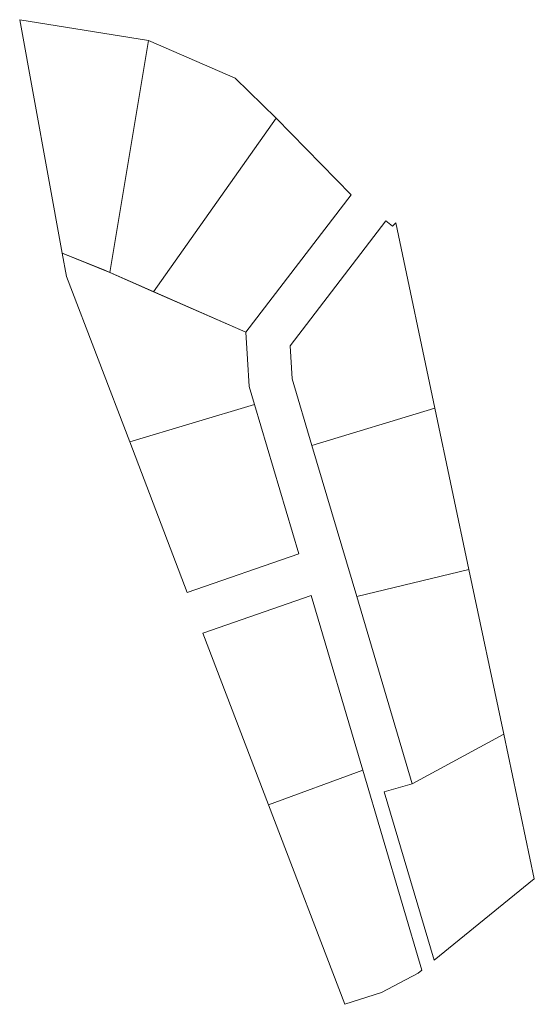
# Model space of a CAD drawing. Units: metres. Extents: x 546266 to 1094832, y 6581291 to 13163566.
# Drawn here: x 1094690 to 1094832, y 13163294 to 13163566 of the extents above; entities that cross this region are included whole.
import ezdxf

# ---------------------------------------------------------------- set-up
doc = ezdxf.new("R2010")
doc.units = ezdxf.units.M
doc.header["$MEASUREMENT"] = 0
doc.layers.add('Level 33', color=7, linetype='Continuous', lineweight=0)

msp = doc.modelspace()

# ---------------------------------------------------------------- linework, layer by layer
at = {"layer": 'Level 33', "color": 1, "linetype": 'Continuous', "lineweight": 0}
for points in [[(1094690.28, 13163566.05), (1094702.02, 13163501.54), (1094715.18, 13163496.23), (1094725.86, 13163560.29)], [(1094715.18, 13163496.23), (1094727.27, 13163490.92), (1094761.12, 13163538.81), (1094749.79, 13163549.92), (1094725.86, 13163560.29)], [(1094727.27, 13163490.92), (1094761.12, 13163538.81), (1094781.85, 13163517.71), (1094752.74, 13163479.73)], [(1094804.97, 13163458.77), (1094771, 13163448.48), (1094765.56, 13163466.88), (1094764.99, 13163475.99), (1094791.44, 13163510.49), (1094793.28, 13163509.07), (1094794.15, 13163509.97)], [(1094755.15, 13163459.76), (1094720.66, 13163449.43), (1094703.18, 13163495.16), (1094702.02, 13163501.54), (1094713.37, 13163497.03), (1094752.74, 13163479.73), (1094753.2, 13163472.25), (1094753.66, 13163464.78)], [(1094767.35, 13163418.53), (1094736.58, 13163407.8), (1094720.66, 13163449.43), (1094755.15, 13163459.76)], [(1094783.37, 13163406.71), (1094771, 13163448.48), (1094804.97, 13163458.77), (1094814.39, 13163414.16)], [(1094798.66, 13163355.04), (1094783.37, 13163406.71), (1094814.39, 13163414.16), (1094823.99, 13163368.68)], [(1094785.03, 13163358.81), (1094759, 13163349.16), (1094740.86, 13163396.6), (1094770.76, 13163407.02)], [(1094832.43, 13163328.74), (1094823.99, 13163368.68), (1094798.66, 13163355.04), (1094790.99, 13163352.77), (1094804.74, 13163306.31)], [(1094780.05, 13163294.1), (1094790.22, 13163297.33), (1094800.39, 13163302.69), (1094801.39, 13163303.53), (1094785.03, 13163358.81), (1094759, 13163349.16)]]:
    msp.add_lwpolyline(points, close=True, dxfattribs=at)

doc.saveas('drawing.dxf')
